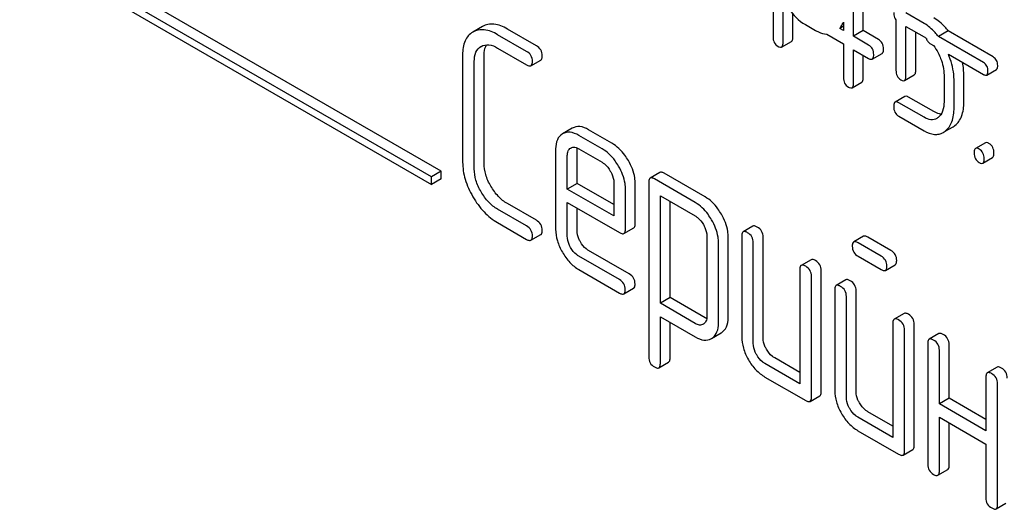
# Model space of a CAD drawing. Units: millimetres. Extents: x 0 to 6269, y -4 to 4433.
# Drawn here: x 4513 to 4534, y 3000 to 3011 of the extents above; entities that cross this region are included whole.
import ezdxf

# ---------------------------------------------------------------- set-up
doc = ezdxf.new("R2010")
doc.units = ezdxf.units.MM
doc.header["$LTSCALE"] = 344.776119
doc.layers.get('0').update_dxf_attribs({"linetype": 'CONTINUOUS'})

msp = doc.modelspace()

# ---------------------------------------------------------------- linework, layer by layer
at = {"color": 7, "linetype": 'Continuous'}
for p, q in [((4521.8, 3007.612), (4509.072, 3014.961)), ((4521.588, 3007.49), (4508.86, 3014.838)), ((4508.86, 3014.675), (4521.588, 3007.327)), ((4529.012, 3013.975), (4529.012, 3010.535)), ((4529.231, 3010.408), (4529.231, 3011.363)), ((4530.973, 3010.669), (4530.973, 3011.401)), ((4530.761, 3010.546), (4530.761, 3011.279)), ((4529.443, 3010.531), (4529.443, 3011.032)), ((4531.684, 3010.902), (4531.684, 3009.809)), ((4532.294, 3010.826), (4531.902, 3011.052)), ((4522.7, 3010.759), (4522.486, 3010.635)), ((4523.869, 3010.34), (4523.239, 3010.704)), ((4529.716, 3010.799), (4529.935, 3010.673)), ((4530.543, 3010.764), (4530.463, 3010.718)), ((4530.543, 3010.673), (4530.463, 3010.718)), ((4530.543, 3010.853), (4530.543, 3010.673)), ((4530.973, 3010.669), (4530.761, 3010.546)), ((4531.303, 3010.478), (4530.973, 3010.669)), ((4531.902, 3009.683), (4531.902, 3010.76)), ((4531.902, 3010.76), (4532.294, 3010.534)), ((4523.656, 3010.218), (4523.027, 3010.581)), ((4530.179, 3010.591), (4530.543, 3010.381)), ((4531.091, 3010.356), (4530.761, 3010.546)), ((4532.114, 3009.805), (4532.114, 3010.638)), ((4532.819, 3010.662), (4532.606, 3010.54)), ((4533.588, 3009.973), (4532.606, 3010.54)), ((4533.8, 3010.096), (4532.819, 3010.662)), ((4522.665, 3010.324), (4522.668, 3010.325)), ((4523.027, 3010.289), (4523.656, 3009.926)), ((4529.2, 3010.312), (4529.412, 3010.434)), ((4530.543, 3010.381), (4530.543, 3009.651)), ((4530.761, 3009.525), (4530.761, 3010.254)), ((4530.761, 3010.254), (4531.091, 3010.064)), ((4532.436, 3010.382), (4532.5, 3010.344)), ((4522.266, 3010.145), (4522.266, 3007.81)), ((4522.731, 3007.787), (4522.731, 3010.121)), ((4523.751, 3009.907), (4523.963, 3010.03)), ((4530.973, 3009.647), (4530.973, 3010.132)), ((4531.169, 3010.05), (4531.381, 3010.173)), ((4532.823, 3010.158), (4533.588, 3009.716)), ((4522.519, 3007.664), (4522.519, 3009.999)), ((4533.656, 3009.704), (4533.868, 3009.827)), ((4531.871, 3009.586), (4532.083, 3009.709)), ((4532.729, 3009.702), (4532.729, 3009.119)), ((4533.159, 3009.115), (4533.159, 3009.699)), ((4530.73, 3009.428), (4530.942, 3009.551)), ((4532.947, 3008.992), (4532.947, 3009.576)), ((4531.879, 3009.239), (4531.667, 3009.117)), ((4532.506, 3008.909), (4531.957, 3009.225)), ((4532.294, 3008.786), (4531.745, 3009.103)), ((4531.745, 3008.811), (4532.294, 3008.494)), ((4524.65, 3008.549), (4524.435, 3008.425)), ((4532.757, 3008.481), (4532.927, 3008.579)), ((4525.299, 3008.099), (4524.791, 3008.392)), ((4525.511, 3008.222), (4525.003, 3008.515)), ((4524.614, 3008.116), (4524.616, 3008.118)), ((4524.791, 3008.101), (4525.299, 3007.807)), ((4533.628, 3008.23), (4533.416, 3008.107)), ((4524.288, 3008.099), (4524.288, 3006.351)), ((4524.541, 3007.227), (4524.541, 3007.953)), ((4524.753, 3007.349), (4524.753, 3008.076)), ((4533.572, 3007.788), (4533.784, 3007.91)), ((4521.8, 3007.612), (4521.588, 3007.49)), ((4521.588, 3007.327), (4521.588, 3007.49)), ((4521.8, 3007.449), (4521.8, 3007.612)), ((4526.554, 3007.587), (4526.341, 3007.464)), ((4527.536, 3007.056), (4526.648, 3007.568)), ((4521.8, 3007.449), (4521.588, 3007.327)), ((4524.753, 3007.349), (4524.541, 3007.227)), ((4525.552, 3006.888), (4524.753, 3007.349)), ((4525.552, 3007.37), (4525.552, 3006.643)), ((4526.017, 3006.474), (4526.017, 3007.346)), ((4526.31, 3007.373), (4526.31, 3003.579)), ((4527.323, 3006.933), (4526.436, 3007.446)), ((4525.552, 3006.643), (4524.541, 3007.227)), ((4525.805, 3006.351), (4525.805, 3007.224)), ((4526.563, 3004.743), (4526.563, 3007.081)), ((4526.563, 3007.081), (4527.323, 3006.642)), ((4523.869, 3006.547), (4523.239, 3006.91)), ((4524.541, 3006.205), (4524.541, 3006.935)), ((4524.541, 3006.935), (4525.676, 3006.28)), ((4526.775, 3004.866), (4526.775, 3006.958)), ((4523.656, 3006.424), (4523.027, 3006.787)), ((4524.753, 3006.328), (4524.753, 3006.812)), ((4523.027, 3006.496), (4523.656, 3006.132)), ((4528.575, 3006.419), (4528.363, 3006.297)), ((4523.751, 3006.114), (4523.963, 3006.236)), ((4525.773, 3006.26), (4525.985, 3006.383)), ((4527.574, 3006.208), (4527.574, 3004.454)), ((4528.038, 3004.431), (4528.038, 3006.185)), ((4528.332, 3006.205), (4528.332, 3004.017)), ((4528.797, 3003.993), (4528.797, 3006.182)), ((4530.979, 3006.199), (4530.767, 3006.077)), ((4531.574, 3005.892), (4531.074, 3006.18)), ((4527.826, 3004.309), (4527.826, 3006.062)), ((4528.584, 3003.871), (4528.584, 3006.059)), ((4531.362, 3005.769), (4530.861, 3006.058)), ((4525.676, 3005.258), (4524.791, 3005.769)), ((4525.888, 3005.381), (4525.003, 3005.892)), ((4530.861, 3005.766), (4531.362, 3005.477)), ((4529.839, 3005.69), (4529.627, 3005.567)), ((4531.457, 3005.459), (4531.669, 3005.581)), ((4524.791, 3005.477), (4525.676, 3004.967)), ((4529.595, 3005.476), (4529.595, 3002.995)), ((4529.848, 3002.704), (4529.848, 3005.33)), ((4530.06, 3002.826), (4530.06, 3005.452)), ((4530.597, 3005.252), (4530.385, 3005.13)), ((4525.771, 3004.948), (4525.983, 3005.071)), ((4530.353, 3005.038), (4530.353, 3002.849)), ((4530.606, 3002.704), (4530.606, 3004.892)), ((4530.818, 3002.826), (4530.818, 3005.015)), ((4526.775, 3004.866), (4526.563, 3004.743)), ((4527.323, 3004.304), (4526.563, 3004.743)), ((4527.536, 3004.427), (4526.775, 3004.866)), ((4531.861, 3004.523), (4531.649, 3004.4)), ((4526.563, 3003.433), (4526.563, 3004.452)), ((4526.563, 3004.452), (4527.323, 3004.012)), ((4526.775, 3003.556), (4526.775, 3004.329)), ((4527.5, 3004.291), (4527.497, 3004.289)), ((4531.617, 3004.309), (4531.617, 3001.828)), ((4532.082, 3001.659), (4532.082, 3004.285)), ((4527.677, 3003.98), (4527.884, 3004.1)), ((4527.884, 3004.1), (4527.889, 3004.103)), ((4531.87, 3001.536), (4531.87, 3004.163)), ((4532.619, 3004.085), (4532.407, 3003.962)), ((4527.672, 3003.977), (4527.677, 3003.98)), ((4532.375, 3003.871), (4532.375, 3001.245)), ((4532.84, 3002.68), (4532.84, 3003.847)), ((4532.628, 3002.558), (4532.628, 3003.725)), ((4526.531, 3003.342), (4526.743, 3003.465)), ((4529.595, 3002.995), (4528.837, 3003.433)), ((4529.595, 3003.24), (4529.049, 3003.556)), ((4533.882, 3003.355), (4533.67, 3003.233)), ((4528.837, 3003.141), (4529.722, 3002.631)), ((4533.639, 3003.141), (4533.639, 3001.974)), ((4533.892, 3000.369), (4533.892, 3002.995)), ((4529.817, 3002.612), (4530.029, 3002.735)), ((4532.84, 3002.68), (4532.628, 3002.558)), ((4533.639, 3001.974), (4532.628, 3002.558)), ((4533.639, 3002.219), (4532.84, 3002.68)), ((4531.617, 3002.073), (4531.071, 3002.388)), ((4531.617, 3001.828), (4530.859, 3002.266)), ((4532.628, 3001.099), (4532.628, 3002.266)), ((4532.628, 3002.266), (4533.639, 3001.682)), ((4532.84, 3001.221), (4532.84, 3002.143)), ((4530.859, 3001.974), (4531.743, 3001.463)), ((4533.639, 3001.682), (4533.639, 3000.515)), ((4531.838, 3001.445), (4532.051, 3001.567)), ((4532.597, 3001.007), (4532.809, 3001.13)), ((4533.86, 3000.278), (4534.072, 3000.4))]:
    msp.add_line(p, q, dxfattribs=at)
for centre, radius, start, end in [((4532.004, 3010.033), 0.578, 53.6849, 59.9463), ((4527.526, 3004.23), 0.292, 301.2287, 306.831)]:
    msp.add_arc(centre, radius, start, end, dxfattribs=at)
for points, knots in [([(4529.252, 3011.322), (4529.282, 3011.264), (4529.4, 3011.062), (4529.57, 3010.883), (4529.716, 3010.799)], [0, 0, 0, 0, 0.280844, 1, 1, 1, 1]), ([(4531.636, 3011.06), (4531.636, 3011.044), (4531.638, 3010.989), (4531.658, 3010.933), (4531.684, 3010.902)], [0, 0, 0, 0, 0.282264, 1, 1, 1, 1]), ([(4532.819, 3010.662), (4532.796, 3010.692), (4532.706, 3010.802), (4532.596, 3010.896), (4532.506, 3010.948)], [0, 0, 0, 0, 0.267197, 1, 1, 1, 1]), ([(4523.027, 3010.581), (4522.937, 3010.633), (4522.796, 3010.693), (4522.605, 3010.687), (4522.524, 3010.657), (4522.488, 3010.636)], [0, 0, 0, 0, 0.55204, 0.779814, 1, 1, 1, 1]), ([(4523.239, 3010.704), (4523.149, 3010.756), (4523.008, 3010.816), (4522.817, 3010.81), (4522.736, 3010.779), (4522.7, 3010.759)], [0, 0, 0, 0, 0.55204, 0.779814, 1, 1, 1, 1]), ([(4529.935, 3010.673), (4529.956, 3010.661), (4530.032, 3010.621), (4530.117, 3010.594), (4530.179, 3010.591)], [0, 0, 0, 0, 0.280885, 1, 1, 1, 1]), ([(4530.463, 3010.718), (4530.472, 3010.728), (4530.504, 3010.769), (4530.528, 3010.816), (4530.543, 3010.853)], [0, 0, 0, 0, 0.240168, 1, 1, 1, 1]), ([(4532.606, 3010.54), (4532.584, 3010.57), (4532.494, 3010.68), (4532.384, 3010.774), (4532.294, 3010.826)], [0, 0, 0, 0, 0.267197, 1, 1, 1, 1]), ([(4522.486, 3010.635), (4522.45, 3010.614), (4522.383, 3010.56), (4522.284, 3010.398), (4522.266, 3010.248), (4522.266, 3010.145)], [0, 0, 0, 0, 0.221453, 0.449666, 1, 1, 1, 1]), ([(4529.012, 3010.535), (4529.012, 3010.492), (4529.025, 3010.406), (4529.088, 3010.345), (4529.122, 3010.326)], [0, 0, 0, 0, 0.522631, 1, 1, 1, 1]), ([(4529.412, 3010.434), (4529.417, 3010.437), (4529.442, 3010.463), (4529.443, 3010.502), (4529.443, 3010.531)], [0, 0, 0, 0, 0.178583, 1, 1, 1, 1]), ([(4531.413, 3010.269), (4531.413, 3010.312), (4531.399, 3010.397), (4531.337, 3010.459), (4531.303, 3010.478)], [0, 0, 0, 0, 0.522067, 1, 1, 1, 1]), ([(4532.346, 3010.5), (4532.352, 3010.475), (4532.373, 3010.427), (4532.414, 3010.394), (4532.436, 3010.382)], [0, 0, 0, 0, 0.496903, 1, 1, 1, 1]), ([(4522.519, 3009.999), (4522.519, 3010.067), (4522.532, 3010.194), (4522.617, 3010.296), (4522.665, 3010.324)], [0, 0, 0, 0, 0.552857, 1, 1, 1, 1]), ([(4522.668, 3010.325), (4522.716, 3010.353), (4522.849, 3010.377), (4522.967, 3010.324), (4523.027, 3010.289)], [0, 0, 0, 0, 0.447762, 1, 1, 1, 1]), ([(4522.731, 3010.121), (4522.731, 3010.145), (4522.735, 3010.227), (4522.756, 3010.31), (4522.787, 3010.36)], [0, 0, 0, 0, 0.286935, 1, 1, 1, 1]), ([(4523.995, 3010.121), (4523.995, 3010.165), (4523.975, 3010.256), (4523.906, 3010.318), (4523.869, 3010.34)], [0, 0, 0, 0, 0.500001, 1, 1, 1, 1]), ([(4529.122, 3010.326), (4529.129, 3010.321), (4529.152, 3010.309), (4529.184, 3010.303), (4529.2, 3010.312)], [0, 0, 0, 0, 0.329579, 1, 1, 1, 1]), ([(4529.2, 3010.312), (4529.205, 3010.315), (4529.23, 3010.341), (4529.231, 3010.38), (4529.231, 3010.408)], [0, 0, 0, 0, 0.178583, 1, 1, 1, 1]), ([(4531.201, 3010.147), (4531.201, 3010.189), (4531.186, 3010.274), (4531.125, 3010.336), (4531.091, 3010.356)], [0, 0, 0, 0, 0.522067, 1, 1, 1, 1]), ([(4531.381, 3010.173), (4531.387, 3010.176), (4531.412, 3010.201), (4531.413, 3010.241), (4531.413, 3010.269)], [0, 0, 0, 0, 0.178583, 1, 1, 1, 1]), ([(4523.783, 3009.999), (4523.783, 3010.043), (4523.763, 3010.133), (4523.694, 3010.196), (4523.656, 3010.218)], [0, 0, 0, 0, 0.500001, 1, 1, 1, 1]), ([(4523.963, 3010.03), (4523.969, 3010.033), (4523.993, 3010.057), (4523.995, 3010.094), (4523.995, 3010.121)], [0, 0, 0, 0, 0.186091, 1, 1, 1, 1]), ([(4531.091, 3010.064), (4531.099, 3010.059), (4531.122, 3010.047), (4531.154, 3010.041), (4531.169, 3010.05)], [0, 0, 0, 0, 0.329579, 1, 1, 1, 1]), ([(4531.169, 3010.05), (4531.175, 3010.053), (4531.2, 3010.079), (4531.201, 3010.118), (4531.201, 3010.147)], [0, 0, 0, 0, 0.178583, 1, 1, 1, 1]), ([(4532.6, 3010.185), (4532.62, 3010.145), (4532.691, 3009.994), (4532.729, 3009.825), (4532.729, 3009.702)], [0, 0, 0, 0, 0.268223, 1, 1, 1, 1]), ([(4532.947, 3009.576), (4532.947, 3009.624), (4532.936, 3009.823), (4532.882, 3010.019), (4532.823, 3010.158)], [0, 0, 0, 0, 0.242132, 1, 1, 1, 1]), ([(4533.896, 3009.912), (4533.896, 3009.949), (4533.883, 3010.024), (4533.829, 3010.078), (4533.8, 3010.096)], [0, 0, 0, 0, 0.52204, 1, 1, 1, 1]), ([(4523.656, 3009.926), (4523.666, 3009.92), (4523.694, 3009.906), (4523.732, 3009.897), (4523.751, 3009.907)], [0, 0, 0, 0, 0.335828, 1, 1, 1, 1]), ([(4523.751, 3009.907), (4523.757, 3009.911), (4523.781, 3009.934), (4523.783, 3009.972), (4523.783, 3009.999)], [0, 0, 0, 0, 0.186091, 1, 1, 1, 1]), ([(4533.159, 3009.699), (4533.159, 3009.769), (4533.152, 3009.864), (4533.134, 3009.957), (4533.13, 3009.981)], [0, 0, 0, 0, 0.746317, 1, 1, 1, 1]), ([(4533.684, 3009.789), (4533.684, 3009.827), (4533.671, 3009.901), (4533.617, 3009.956), (4533.588, 3009.973)], [0, 0, 0, 0, 0.52204, 1, 1, 1, 1]), ([(4533.868, 3009.827), (4533.873, 3009.829), (4533.895, 3009.852), (4533.896, 3009.887), (4533.896, 3009.912)], [0, 0, 0, 0, 0.178333, 1, 1, 1, 1]), ([(4530.543, 3009.651), (4530.543, 3009.608), (4530.555, 3009.523), (4530.618, 3009.462), (4530.652, 3009.442)], [0, 0, 0, 0, 0.522632, 1, 1, 1, 1]), ([(4530.942, 3009.551), (4530.947, 3009.554), (4530.973, 3009.58), (4530.973, 3009.619), (4530.973, 3009.647)], [0, 0, 0, 0, 0.178583, 1, 1, 1, 1]), ([(4531.684, 3009.809), (4531.684, 3009.766), (4531.696, 3009.68), (4531.759, 3009.619), (4531.793, 3009.6)], [0, 0, 0, 0, 0.522632, 1, 1, 1, 1]), ([(4531.793, 3009.6), (4531.801, 3009.595), (4531.824, 3009.583), (4531.855, 3009.577), (4531.871, 3009.586)], [0, 0, 0, 0, 0.329582, 1, 1, 1, 1]), ([(4531.871, 3009.586), (4531.876, 3009.589), (4531.902, 3009.615), (4531.902, 3009.654), (4531.902, 3009.683)], [0, 0, 0, 0, 0.178583, 1, 1, 1, 1]), ([(4532.083, 3009.709), (4532.088, 3009.712), (4532.114, 3009.737), (4532.114, 3009.777), (4532.114, 3009.805)], [0, 0, 0, 0, 0.178583, 1, 1, 1, 1]), ([(4533.588, 3009.716), (4533.594, 3009.712), (4533.615, 3009.702), (4533.643, 3009.696), (4533.656, 3009.704)], [0, 0, 0, 0, 0.329481, 1, 1, 1, 1]), ([(4533.656, 3009.704), (4533.661, 3009.707), (4533.683, 3009.73), (4533.684, 3009.764), (4533.684, 3009.789)], [0, 0, 0, 0, 0.178333, 1, 1, 1, 1]), ([(4530.652, 3009.442), (4530.66, 3009.438), (4530.683, 3009.425), (4530.714, 3009.419), (4530.73, 3009.428)], [0, 0, 0, 0, 0.329582, 1, 1, 1, 1]), ([(4530.73, 3009.428), (4530.735, 3009.431), (4530.761, 3009.457), (4530.761, 3009.496), (4530.761, 3009.525)], [0, 0, 0, 0, 0.178583, 1, 1, 1, 1]), ([(4531.957, 3009.225), (4531.949, 3009.23), (4531.926, 3009.242), (4531.895, 3009.248), (4531.879, 3009.239)], [0, 0, 0, 0, 0.332615, 1, 1, 1, 1]), ([(4531.667, 3009.117), (4531.661, 3009.114), (4531.636, 3009.088), (4531.636, 3009.049), (4531.636, 3009.02)], [0, 0, 0, 0, 0.180849, 1, 1, 1, 1]), ([(4531.636, 3009.02), (4531.636, 3008.977), (4531.648, 3008.892), (4531.711, 3008.831), (4531.745, 3008.811)], [0, 0, 0, 0, 0.522629, 1, 1, 1, 1]), ([(4531.745, 3009.103), (4531.737, 3009.107), (4531.714, 3009.12), (4531.682, 3009.126), (4531.667, 3009.117)], [0, 0, 0, 0, 0.332615, 1, 1, 1, 1]), ([(4532.729, 3009.119), (4532.729, 3009.051), (4532.717, 3008.924), (4532.644, 3008.815), (4532.6, 3008.781)], [0, 0, 0, 0, 0.549539, 1, 1, 1, 1]), ([(4532.755, 3008.484), (4532.82, 3008.534), (4532.929, 3008.698), (4532.947, 3008.888), (4532.947, 3008.992)], [0, 0, 0, 0, 0.440369, 1, 1, 1, 1]), ([(4532.967, 3008.606), (4533.032, 3008.656), (4533.141, 3008.821), (4533.159, 3009.011), (4533.159, 3009.115)], [0, 0, 0, 0, 0.440369, 1, 1, 1, 1]), ([(4532.572, 3008.762), (4532.535, 3008.74), (4532.433, 3008.719), (4532.34, 3008.759), (4532.294, 3008.786)], [0, 0, 0, 0, 0.448206, 1, 1, 1, 1]), ([(4532.667, 3008.855), (4532.654, 3008.856), (4532.597, 3008.863), (4532.544, 3008.887), (4532.506, 3008.909)], [0, 0, 0, 0, 0.225291, 1, 1, 1, 1]), ([(4525.003, 3008.515), (4524.945, 3008.549), (4524.828, 3008.601), (4524.698, 3008.576), (4524.65, 3008.549)], [0, 0, 0, 0, 0.552145, 1, 1, 1, 1]), ([(4524.435, 3008.425), (4524.387, 3008.396), (4524.302, 3008.295), (4524.288, 3008.167), (4524.288, 3008.099)], [0, 0, 0, 0, 0.452031, 1, 1, 1, 1]), ([(4524.791, 3008.392), (4524.732, 3008.426), (4524.616, 3008.478), (4524.486, 3008.454), (4524.438, 3008.426)], [0, 0, 0, 0, 0.552145, 1, 1, 1, 1]), ([(4532.294, 3008.494), (4532.363, 3008.454), (4532.473, 3008.408), (4532.622, 3008.415), (4532.686, 3008.44), (4532.715, 3008.457)], [0, 0, 0, 0, 0.542628, 0.77291, 1, 1, 1, 1]), ([(4524.541, 3007.953), (4524.541, 3007.987), (4524.547, 3008.051), (4524.59, 3008.102), (4524.614, 3008.116)], [0, 0, 0, 0, 0.552446, 1, 1, 1, 1]), ([(4524.643, 3008.13), (4524.653, 3008.133), (4524.705, 3008.142), (4524.756, 3008.121), (4524.791, 3008.101)], [0, 0, 0, 0, 0.2199, 1, 1, 1, 1]), ([(4525.868, 3007.844), (4525.844, 3007.885), (4525.75, 3008.031), (4525.621, 3008.158), (4525.511, 3008.222)], [0, 0, 0, 0, 0.273218, 1, 1, 1, 1]), ([(4533.416, 3008.107), (4533.41, 3008.104), (4533.385, 3008.078), (4533.384, 3008.039), (4533.384, 3008.01)], [0, 0, 0, 0, 0.18085, 1, 1, 1, 1]), ([(4533.494, 3008.093), (4533.486, 3008.098), (4533.463, 3008.11), (4533.431, 3008.116), (4533.416, 3008.107)], [0, 0, 0, 0, 0.332612, 1, 1, 1, 1]), ([(4533.706, 3008.216), (4533.698, 3008.22), (4533.675, 3008.232), (4533.643, 3008.239), (4533.628, 3008.23)], [0, 0, 0, 0, 0.332612, 1, 1, 1, 1]), ([(4533.815, 3008.007), (4533.815, 3008.049), (4533.801, 3008.134), (4533.74, 3008.196), (4533.706, 3008.216)], [0, 0, 0, 0, 0.522067, 1, 1, 1, 1]), ([(4525.655, 3007.721), (4525.632, 3007.763), (4525.538, 3007.909), (4525.409, 3008.036), (4525.299, 3008.099)], [0, 0, 0, 0, 0.273218, 1, 1, 1, 1]), ([(4533.384, 3008.01), (4533.384, 3007.968), (4533.397, 3007.882), (4533.46, 3007.821), (4533.494, 3007.801)], [0, 0, 0, 0, 0.522631, 1, 1, 1, 1]), ([(4533.603, 3007.884), (4533.603, 3007.927), (4533.589, 3008.012), (4533.527, 3008.074), (4533.494, 3008.093)], [0, 0, 0, 0, 0.522067, 1, 1, 1, 1]), ([(4533.784, 3007.91), (4533.789, 3007.913), (4533.815, 3007.939), (4533.815, 3007.978), (4533.815, 3008.007)], [0, 0, 0, 0, 0.178583, 1, 1, 1, 1]), ([(4522.266, 3007.81), (4522.266, 3007.685), (4522.308, 3007.421), (4522.419, 3007.179), (4522.488, 3007.06)], [0, 0, 0, 0, 0.475408, 1, 1, 1, 1]), ([(4522.88, 3007.286), (4522.833, 3007.366), (4522.759, 3007.527), (4522.731, 3007.704), (4522.731, 3007.787)], [0, 0, 0, 0, 0.526301, 1, 1, 1, 1]), ([(4525.299, 3007.807), (4525.316, 3007.797), (4525.388, 3007.748), (4525.442, 3007.676), (4525.476, 3007.618)], [0, 0, 0, 0, 0.228476, 1, 1, 1, 1]), ([(4525.805, 3007.224), (4525.805, 3007.264), (4525.791, 3007.439), (4525.722, 3007.605), (4525.655, 3007.721)], [0, 0, 0, 0, 0.232907, 1, 1, 1, 1]), ([(4526.017, 3007.346), (4526.017, 3007.387), (4526.003, 3007.561), (4525.934, 3007.728), (4525.868, 3007.844)], [0, 0, 0, 0, 0.232907, 1, 1, 1, 1]), ([(4533.494, 3007.801), (4533.501, 3007.797), (4533.525, 3007.785), (4533.556, 3007.779), (4533.572, 3007.788)], [0, 0, 0, 0, 0.329579, 1, 1, 1, 1]), ([(4533.572, 3007.788), (4533.577, 3007.791), (4533.602, 3007.816), (4533.603, 3007.856), (4533.603, 3007.884)], [0, 0, 0, 0, 0.178583, 1, 1, 1, 1]), ([(4522.668, 3007.164), (4522.621, 3007.244), (4522.547, 3007.405), (4522.519, 3007.581), (4522.519, 3007.664)], [0, 0, 0, 0, 0.526915, 1, 1, 1, 1]), ([(4525.476, 3007.618), (4525.488, 3007.598), (4525.528, 3007.521), (4525.552, 3007.433), (4525.552, 3007.37)], [0, 0, 0, 0, 0.267232, 1, 1, 1, 1]), ([(4526.341, 3007.464), (4526.336, 3007.461), (4526.311, 3007.437), (4526.31, 3007.4), (4526.31, 3007.373)], [0, 0, 0, 0, 0.188255, 1, 1, 1, 1]), ([(4526.436, 3007.446), (4526.427, 3007.451), (4526.399, 3007.466), (4526.36, 3007.475), (4526.341, 3007.464)], [0, 0, 0, 0, 0.339156, 1, 1, 1, 1]), ([(4526.648, 3007.568), (4526.639, 3007.574), (4526.611, 3007.588), (4526.572, 3007.597), (4526.554, 3007.587)], [0, 0, 0, 0, 0.339156, 1, 1, 1, 1]), ([(4523.239, 3006.91), (4523.167, 3006.951), (4523.029, 3007.063), (4522.926, 3007.207), (4522.88, 3007.286)], [0, 0, 0, 0, 0.475339, 1, 1, 1, 1]), ([(4522.488, 3007.06), (4522.557, 3006.941), (4522.711, 3006.726), (4522.919, 3006.558), (4523.027, 3006.496)], [0, 0, 0, 0, 0.523499, 1, 1, 1, 1]), ([(4523.027, 3006.787), (4522.955, 3006.829), (4522.817, 3006.94), (4522.714, 3007.084), (4522.668, 3007.164)], [0, 0, 0, 0, 0.473173, 1, 1, 1, 1]), ([(4527.889, 3006.679), (4527.866, 3006.721), (4527.772, 3006.866), (4527.644, 3006.993), (4527.536, 3007.056)], [0, 0, 0, 0, 0.274635, 1, 1, 1, 1]), ([(4527.677, 3006.557), (4527.653, 3006.598), (4527.56, 3006.744), (4527.432, 3006.871), (4527.323, 3006.933)], [0, 0, 0, 0, 0.274635, 1, 1, 1, 1]), ([(4527.323, 3006.642), (4527.34, 3006.632), (4527.411, 3006.582), (4527.465, 3006.511), (4527.498, 3006.453)], [0, 0, 0, 0, 0.228558, 1, 1, 1, 1]), ([(4528.038, 3006.185), (4528.038, 3006.225), (4528.024, 3006.398), (4527.956, 3006.564), (4527.889, 3006.679)], [0, 0, 0, 0, 0.230943, 1, 1, 1, 1]), ([(4523.783, 3006.205), (4523.783, 3006.249), (4523.763, 3006.34), (4523.694, 3006.402), (4523.656, 3006.424)], [0, 0, 0, 0, 0.500002, 1, 1, 1, 1]), ([(4523.995, 3006.328), (4523.995, 3006.372), (4523.975, 3006.462), (4523.906, 3006.525), (4523.869, 3006.547)], [0, 0, 0, 0, 0.500002, 1, 1, 1, 1]), ([(4525.985, 3006.383), (4525.991, 3006.386), (4526.015, 3006.41), (4526.017, 3006.447), (4526.017, 3006.474)], [0, 0, 0, 0, 0.186678, 1, 1, 1, 1]), ([(4527.498, 3006.453), (4527.509, 3006.433), (4527.549, 3006.357), (4527.574, 3006.271), (4527.574, 3006.208)], [0, 0, 0, 0, 0.266878, 1, 1, 1, 1]), ([(4527.826, 3006.062), (4527.826, 3006.102), (4527.812, 3006.276), (4527.744, 3006.441), (4527.677, 3006.557)], [0, 0, 0, 0, 0.230943, 1, 1, 1, 1]), ([(4528.67, 3006.401), (4528.661, 3006.406), (4528.632, 3006.421), (4528.594, 3006.43), (4528.575, 3006.419)], [0, 0, 0, 0, 0.339156, 1, 1, 1, 1]), ([(4528.797, 3006.182), (4528.797, 3006.226), (4528.777, 3006.317), (4528.708, 3006.379), (4528.67, 3006.401)], [0, 0, 0, 0, 0.500002, 1, 1, 1, 1]), ([(4523.751, 3006.114), (4523.757, 3006.117), (4523.781, 3006.141), (4523.783, 3006.178), (4523.783, 3006.205)], [0, 0, 0, 0, 0.186091, 1, 1, 1, 1]), ([(4523.963, 3006.236), (4523.969, 3006.239), (4523.993, 3006.263), (4523.995, 3006.301), (4523.995, 3006.328)], [0, 0, 0, 0, 0.186091, 1, 1, 1, 1]), ([(4524.288, 3006.351), (4524.288, 3006.268), (4524.315, 3006.092), (4524.389, 3005.931), (4524.434, 3005.852)], [0, 0, 0, 0, 0.47534, 1, 1, 1, 1]), ([(4524.614, 3005.955), (4524.602, 3005.976), (4524.562, 3006.053), (4524.541, 3006.141), (4524.541, 3006.205)], [0, 0, 0, 0, 0.268222, 1, 1, 1, 1]), ([(4524.826, 3006.078), (4524.814, 3006.099), (4524.774, 3006.177), (4524.753, 3006.265), (4524.753, 3006.328)], [0, 0, 0, 0, 0.276122, 1, 1, 1, 1]), ([(4525.676, 3006.28), (4525.686, 3006.274), (4525.714, 3006.259), (4525.754, 3006.249), (4525.773, 3006.26)], [0, 0, 0, 0, 0.338116, 1, 1, 1, 1]), ([(4525.773, 3006.26), (4525.779, 3006.263), (4525.803, 3006.287), (4525.805, 3006.324), (4525.805, 3006.351)], [0, 0, 0, 0, 0.186678, 1, 1, 1, 1]), ([(4528.363, 3006.297), (4528.358, 3006.294), (4528.333, 3006.27), (4528.332, 3006.232), (4528.332, 3006.205)], [0, 0, 0, 0, 0.188255, 1, 1, 1, 1]), ([(4528.458, 3006.278), (4528.448, 3006.284), (4528.42, 3006.299), (4528.382, 3006.308), (4528.363, 3006.297)], [0, 0, 0, 0, 0.339156, 1, 1, 1, 1]), ([(4528.584, 3006.059), (4528.584, 3006.103), (4528.565, 3006.194), (4528.496, 3006.256), (4528.458, 3006.278)], [0, 0, 0, 0, 0.500002, 1, 1, 1, 1]), ([(4531.074, 3006.18), (4531.064, 3006.186), (4531.036, 3006.201), (4530.997, 3006.21), (4530.979, 3006.199)], [0, 0, 0, 0, 0.339156, 1, 1, 1, 1]), ([(4523.656, 3006.132), (4523.666, 3006.127), (4523.694, 3006.112), (4523.732, 3006.103), (4523.751, 3006.114)], [0, 0, 0, 0, 0.335828, 1, 1, 1, 1]), ([(4525.003, 3005.892), (4524.986, 3005.902), (4524.914, 3005.95), (4524.858, 3006.021), (4524.826, 3006.078)], [0, 0, 0, 0, 0.236271, 1, 1, 1, 1]), ([(4530.767, 3006.077), (4530.761, 3006.073), (4530.737, 3006.049), (4530.735, 3006.012), (4530.735, 3005.985)], [0, 0, 0, 0, 0.188255, 1, 1, 1, 1]), ([(4530.735, 3005.985), (4530.735, 3005.941), (4530.753, 3005.849), (4530.823, 3005.788), (4530.861, 3005.766)], [0, 0, 0, 0, 0.5, 1, 1, 1, 1]), ([(4530.861, 3006.058), (4530.852, 3006.064), (4530.824, 3006.078), (4530.785, 3006.087), (4530.767, 3006.077)], [0, 0, 0, 0, 0.339156, 1, 1, 1, 1]), ([(4524.434, 3005.852), (4524.479, 3005.773), (4524.581, 3005.629), (4524.719, 3005.519), (4524.791, 3005.477)], [0, 0, 0, 0, 0.522907, 1, 1, 1, 1]), ([(4524.791, 3005.769), (4524.774, 3005.779), (4524.702, 3005.827), (4524.646, 3005.897), (4524.614, 3005.955)], [0, 0, 0, 0, 0.22845, 1, 1, 1, 1]), ([(4531.488, 3005.55), (4531.488, 3005.594), (4531.469, 3005.685), (4531.4, 3005.747), (4531.362, 3005.769)], [0, 0, 0, 0, 0.500001, 1, 1, 1, 1]), ([(4531.7, 3005.673), (4531.7, 3005.717), (4531.681, 3005.807), (4531.612, 3005.87), (4531.574, 3005.892)], [0, 0, 0, 0, 0.500001, 1, 1, 1, 1]), ([(4529.627, 3005.567), (4529.621, 3005.564), (4529.597, 3005.54), (4529.595, 3005.503), (4529.595, 3005.476)], [0, 0, 0, 0, 0.188255, 1, 1, 1, 1]), ([(4529.722, 3005.549), (4529.712, 3005.554), (4529.684, 3005.569), (4529.646, 3005.578), (4529.627, 3005.567)], [0, 0, 0, 0, 0.339156, 1, 1, 1, 1]), ([(4529.848, 3005.33), (4529.848, 3005.374), (4529.828, 3005.465), (4529.76, 3005.527), (4529.722, 3005.549)], [0, 0, 0, 0, 0.500002, 1, 1, 1, 1]), ([(4529.934, 3005.671), (4529.924, 3005.677), (4529.896, 3005.692), (4529.858, 3005.701), (4529.839, 3005.69)], [0, 0, 0, 0, 0.339156, 1, 1, 1, 1]), ([(4530.06, 3005.452), (4530.06, 3005.496), (4530.041, 3005.587), (4529.972, 3005.649), (4529.934, 3005.671)], [0, 0, 0, 0, 0.500002, 1, 1, 1, 1]), ([(4531.457, 3005.459), (4531.462, 3005.462), (4531.487, 3005.486), (4531.488, 3005.523), (4531.488, 3005.55)], [0, 0, 0, 0, 0.186091, 1, 1, 1, 1]), ([(4531.669, 3005.581), (4531.674, 3005.584), (4531.699, 3005.608), (4531.7, 3005.646), (4531.7, 3005.673)], [0, 0, 0, 0, 0.186091, 1, 1, 1, 1]), ([(4526.014, 3005.162), (4526.014, 3005.206), (4525.995, 3005.297), (4525.926, 3005.359), (4525.888, 3005.381)], [0, 0, 0, 0, 0.500002, 1, 1, 1, 1]), ([(4531.362, 3005.477), (4531.371, 3005.472), (4531.399, 3005.457), (4531.438, 3005.448), (4531.457, 3005.459)], [0, 0, 0, 0, 0.335828, 1, 1, 1, 1]), ([(4525.802, 3005.04), (4525.802, 3005.083), (4525.782, 3005.174), (4525.714, 3005.236), (4525.676, 3005.258)], [0, 0, 0, 0, 0.500002, 1, 1, 1, 1]), ([(4525.983, 3005.071), (4525.988, 3005.074), (4526.013, 3005.097), (4526.014, 3005.135), (4526.014, 3005.162)], [0, 0, 0, 0, 0.186091, 1, 1, 1, 1]), ([(4530.385, 3005.13), (4530.38, 3005.126), (4530.355, 3005.102), (4530.353, 3005.065), (4530.353, 3005.038)], [0, 0, 0, 0, 0.188256, 1, 1, 1, 1]), ([(4530.48, 3005.111), (4530.47, 3005.117), (4530.442, 3005.132), (4530.404, 3005.14), (4530.385, 3005.13)], [0, 0, 0, 0, 0.33915, 1, 1, 1, 1]), ([(4530.606, 3004.892), (4530.606, 3004.936), (4530.587, 3005.027), (4530.518, 3005.089), (4530.48, 3005.111)], [0, 0, 0, 0, 0.500002, 1, 1, 1, 1]), ([(4530.692, 3005.234), (4530.682, 3005.239), (4530.654, 3005.254), (4530.616, 3005.263), (4530.597, 3005.252)], [0, 0, 0, 0, 0.33915, 1, 1, 1, 1]), ([(4530.818, 3005.015), (4530.818, 3005.058), (4530.799, 3005.149), (4530.73, 3005.212), (4530.692, 3005.234)], [0, 0, 0, 0, 0.500002, 1, 1, 1, 1]), ([(4525.676, 3004.967), (4525.685, 3004.961), (4525.713, 3004.946), (4525.752, 3004.937), (4525.771, 3004.948)], [0, 0, 0, 0, 0.335828, 1, 1, 1, 1]), ([(4525.771, 3004.948), (4525.776, 3004.951), (4525.801, 3004.975), (4525.802, 3005.013), (4525.802, 3005.04)], [0, 0, 0, 0, 0.186091, 1, 1, 1, 1]), ([(4531.956, 3004.504), (4531.946, 3004.51), (4531.918, 3004.524), (4531.879, 3004.533), (4531.861, 3004.523)], [0, 0, 0, 0, 0.33915, 1, 1, 1, 1]), ([(4532.082, 3004.285), (4532.082, 3004.329), (4532.062, 3004.42), (4531.994, 3004.482), (4531.956, 3004.504)], [0, 0, 0, 0, 0.500002, 1, 1, 1, 1]), ([(4527.497, 3004.289), (4527.473, 3004.275), (4527.41, 3004.262), (4527.352, 3004.288), (4527.323, 3004.304)], [0, 0, 0, 0, 0.447989, 1, 1, 1, 1]), ([(4527.574, 3004.454), (4527.574, 3004.42), (4527.567, 3004.356), (4527.523, 3004.305), (4527.5, 3004.291)], [0, 0, 0, 0, 0.552018, 1, 1, 1, 1]), ([(4527.701, 3003.996), (4527.742, 3004.027), (4527.814, 3004.127), (4527.826, 3004.245), (4527.826, 3004.309)], [0, 0, 0, 0, 0.449675, 1, 1, 1, 1]), ([(4527.889, 3004.103), (4527.937, 3004.132), (4528.024, 3004.234), (4528.038, 3004.363), (4528.038, 3004.431)], [0, 0, 0, 0, 0.450769, 1, 1, 1, 1]), ([(4531.649, 3004.4), (4531.643, 3004.397), (4531.619, 3004.373), (4531.617, 3004.336), (4531.617, 3004.309)], [0, 0, 0, 0, 0.188256, 1, 1, 1, 1]), ([(4531.743, 3004.382), (4531.734, 3004.387), (4531.706, 3004.402), (4531.667, 3004.411), (4531.649, 3004.4)], [0, 0, 0, 0, 0.33915, 1, 1, 1, 1]), ([(4531.87, 3004.163), (4531.87, 3004.206), (4531.85, 3004.297), (4531.781, 3004.36), (4531.743, 3004.382)], [0, 0, 0, 0, 0.500002, 1, 1, 1, 1]), ([(4532.714, 3004.066), (4532.704, 3004.072), (4532.676, 3004.087), (4532.638, 3004.096), (4532.619, 3004.085)], [0, 0, 0, 0, 0.339156, 1, 1, 1, 1]), ([(4532.84, 3003.847), (4532.84, 3003.891), (4532.82, 3003.982), (4532.752, 3004.044), (4532.714, 3004.066)], [0, 0, 0, 0, 0.500002, 1, 1, 1, 1]), ([(4527.323, 3004.012), (4527.381, 3003.979), (4527.496, 3003.927), (4527.625, 3003.95), (4527.672, 3003.977)], [0, 0, 0, 0, 0.549444, 1, 1, 1, 1]), ([(4528.332, 3004.017), (4528.332, 3003.934), (4528.359, 3003.758), (4528.432, 3003.597), (4528.478, 3003.518)], [0, 0, 0, 0, 0.475365, 1, 1, 1, 1]), ([(4528.658, 3003.621), (4528.646, 3003.642), (4528.606, 3003.719), (4528.584, 3003.807), (4528.584, 3003.871)], [0, 0, 0, 0, 0.26826, 1, 1, 1, 1]), ([(4528.87, 3003.744), (4528.858, 3003.765), (4528.818, 3003.842), (4528.797, 3003.93), (4528.797, 3003.993)], [0, 0, 0, 0, 0.27617, 1, 1, 1, 1]), ([(4532.407, 3003.962), (4532.401, 3003.959), (4532.377, 3003.935), (4532.375, 3003.898), (4532.375, 3003.871)], [0, 0, 0, 0, 0.188255, 1, 1, 1, 1]), ([(4532.502, 3003.944), (4532.492, 3003.949), (4532.464, 3003.964), (4532.425, 3003.973), (4532.407, 3003.962)], [0, 0, 0, 0, 0.339156, 1, 1, 1, 1]), ([(4532.628, 3003.725), (4532.628, 3003.769), (4532.608, 3003.86), (4532.54, 3003.922), (4532.502, 3003.944)], [0, 0, 0, 0, 0.500002, 1, 1, 1, 1]), ([(4528.837, 3003.433), (4528.82, 3003.443), (4528.747, 3003.492), (4528.691, 3003.563), (4528.658, 3003.621)], [0, 0, 0, 0, 0.228427, 1, 1, 1, 1]), ([(4529.049, 3003.556), (4529.032, 3003.566), (4528.959, 3003.615), (4528.903, 3003.686), (4528.87, 3003.744)], [0, 0, 0, 0, 0.234071, 1, 1, 1, 1]), ([(4526.31, 3003.579), (4526.31, 3003.535), (4526.328, 3003.444), (4526.398, 3003.382), (4526.436, 3003.36)], [0, 0, 0, 0, 0.496541, 1, 1, 1, 1]), ([(4526.531, 3003.342), (4526.536, 3003.346), (4526.561, 3003.369), (4526.563, 3003.406), (4526.563, 3003.433)], [0, 0, 0, 0, 0.189487, 1, 1, 1, 1]), ([(4526.743, 3003.465), (4526.748, 3003.468), (4526.773, 3003.492), (4526.775, 3003.529), (4526.775, 3003.556)], [0, 0, 0, 0, 0.189487, 1, 1, 1, 1]), ([(4528.478, 3003.518), (4528.524, 3003.438), (4528.627, 3003.294), (4528.765, 3003.183), (4528.837, 3003.141)], [0, 0, 0, 0, 0.524636, 1, 1, 1, 1]), ([(4526.436, 3003.36), (4526.446, 3003.355), (4526.474, 3003.34), (4526.512, 3003.332), (4526.531, 3003.342)], [0, 0, 0, 0, 0.334989, 1, 1, 1, 1]), ([(4533.67, 3003.233), (4533.665, 3003.23), (4533.64, 3003.206), (4533.639, 3003.168), (4533.639, 3003.141)], [0, 0, 0, 0, 0.188255, 1, 1, 1, 1]), ([(4533.765, 3003.214), (4533.756, 3003.22), (4533.727, 3003.235), (4533.689, 3003.244), (4533.67, 3003.233)], [0, 0, 0, 0, 0.339156, 1, 1, 1, 1]), ([(4533.892, 3002.995), (4533.892, 3003.039), (4533.872, 3003.13), (4533.803, 3003.192), (4533.765, 3003.214)], [0, 0, 0, 0, 0.500002, 1, 1, 1, 1]), ([(4533.977, 3003.337), (4533.968, 3003.342), (4533.94, 3003.357), (4533.901, 3003.366), (4533.882, 3003.355)], [0, 0, 0, 0, 0.339156, 1, 1, 1, 1]), ([(4534.104, 3003.118), (4534.104, 3003.162), (4534.084, 3003.253), (4534.015, 3003.315), (4533.977, 3003.337)], [0, 0, 0, 0, 0.500002, 1, 1, 1, 1]), ([(4530.029, 3002.735), (4530.034, 3002.738), (4530.059, 3002.762), (4530.06, 3002.799), (4530.06, 3002.826)], [0, 0, 0, 0, 0.186091, 1, 1, 1, 1]), ([(4530.353, 3002.849), (4530.353, 3002.766), (4530.381, 3002.591), (4530.454, 3002.43), (4530.5, 3002.35)], [0, 0, 0, 0, 0.475365, 1, 1, 1, 1]), ([(4530.892, 3002.577), (4530.88, 3002.597), (4530.839, 3002.675), (4530.818, 3002.763), (4530.818, 3002.826)], [0, 0, 0, 0, 0.276165, 1, 1, 1, 1]), ([(4529.722, 3002.631), (4529.731, 3002.625), (4529.759, 3002.61), (4529.798, 3002.601), (4529.817, 3002.612)], [0, 0, 0, 0, 0.335828, 1, 1, 1, 1]), ([(4529.817, 3002.612), (4529.822, 3002.615), (4529.847, 3002.639), (4529.848, 3002.677), (4529.848, 3002.704)], [0, 0, 0, 0, 0.186091, 1, 1, 1, 1]), ([(4530.679, 3002.454), (4530.668, 3002.474), (4530.628, 3002.552), (4530.606, 3002.64), (4530.606, 3002.704)], [0, 0, 0, 0, 0.268259, 1, 1, 1, 1]), ([(4531.071, 3002.388), (4531.053, 3002.399), (4530.981, 3002.447), (4530.925, 3002.519), (4530.892, 3002.577)], [0, 0, 0, 0, 0.234075, 1, 1, 1, 1]), ([(4530.5, 3002.35), (4530.546, 3002.271), (4530.648, 3002.127), (4530.787, 3002.016), (4530.859, 3001.974)], [0, 0, 0, 0, 0.524638, 1, 1, 1, 1]), ([(4530.859, 3002.266), (4530.842, 3002.276), (4530.769, 3002.325), (4530.713, 3002.396), (4530.679, 3002.454)], [0, 0, 0, 0, 0.228427, 1, 1, 1, 1]), ([(4531.838, 3001.445), (4531.844, 3001.448), (4531.868, 3001.472), (4531.87, 3001.509), (4531.87, 3001.536)], [0, 0, 0, 0, 0.186091, 1, 1, 1, 1]), ([(4532.051, 3001.567), (4532.056, 3001.57), (4532.08, 3001.594), (4532.082, 3001.632), (4532.082, 3001.659)], [0, 0, 0, 0, 0.186091, 1, 1, 1, 1]), ([(4531.743, 3001.463), (4531.753, 3001.458), (4531.781, 3001.443), (4531.819, 3001.434), (4531.838, 3001.445)], [0, 0, 0, 0, 0.335828, 1, 1, 1, 1]), ([(4532.375, 3001.245), (4532.375, 3001.201), (4532.393, 3001.109), (4532.464, 3001.048), (4532.502, 3001.026)], [0, 0, 0, 0, 0.499999, 1, 1, 1, 1]), ([(4532.597, 3001.007), (4532.602, 3001.01), (4532.627, 3001.034), (4532.628, 3001.072), (4532.628, 3001.099)], [0, 0, 0, 0, 0.186091, 1, 1, 1, 1]), ([(4532.809, 3001.13), (4532.814, 3001.133), (4532.839, 3001.157), (4532.84, 3001.194), (4532.84, 3001.221)], [0, 0, 0, 0, 0.186091, 1, 1, 1, 1]), ([(4532.502, 3001.026), (4532.511, 3001.02), (4532.539, 3001.005), (4532.578, 3000.996), (4532.597, 3001.007)], [0, 0, 0, 0, 0.335828, 1, 1, 1, 1]), ([(4533.639, 3000.515), (4533.639, 3000.471), (4533.657, 3000.379), (4533.727, 3000.318), (4533.765, 3000.296)], [0, 0, 0, 0, 0.499999, 1, 1, 1, 1]), ([(4533.765, 3000.296), (4533.775, 3000.291), (4533.803, 3000.276), (4533.841, 3000.267), (4533.86, 3000.278)], [0, 0, 0, 0, 0.335828, 1, 1, 1, 1]), ([(4533.86, 3000.278), (4533.865, 3000.281), (4533.89, 3000.305), (4533.892, 3000.342), (4533.892, 3000.369)], [0, 0, 0, 0, 0.186091, 1, 1, 1, 1])]:
    msp.add_open_spline(points, degree=3, knots=knots, dxfattribs=at)
for points in [[(4532.5, 3010.344), (4532.538, 3010.294), (4532.571, 3010.241), (4532.6, 3010.185)], [(4532.6, 3008.781), (4532.591, 3008.774), (4532.582, 3008.767), (4532.572, 3008.762)], [(4532.927, 3008.579), (4532.941, 3008.587), (4532.955, 3008.596), (4532.967, 3008.606)], [(4532.715, 3008.457), (4532.729, 3008.465), (4532.743, 3008.474), (4532.755, 3008.484)], [(4524.616, 3008.118), (4524.625, 3008.123), (4524.633, 3008.127), (4524.643, 3008.13)], [(4524.753, 3008.076), (4524.753, 3008.09), (4524.754, 3008.104), (4524.756, 3008.118)], [(4527.571, 3004.409), (4527.558, 3004.414), (4527.547, 3004.42), (4527.536, 3004.427)]]:
    msp.add_open_spline(points, degree=3, dxfattribs=at)

doc.saveas('drawing.dxf')
